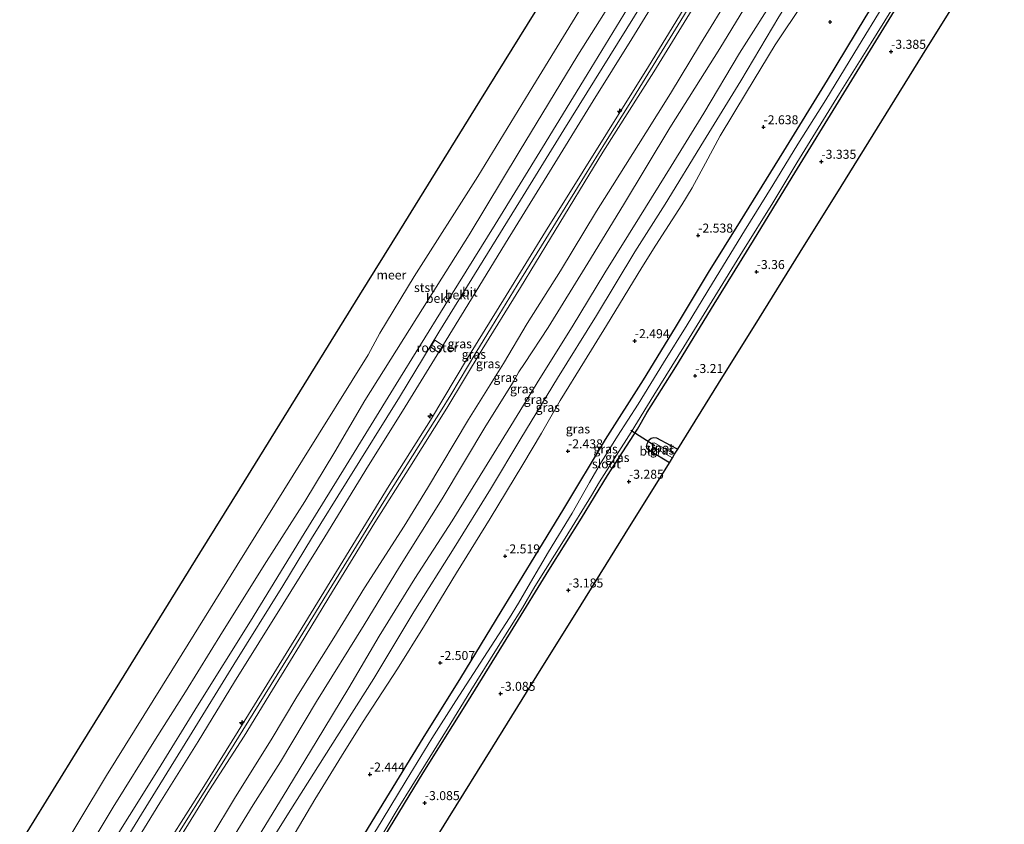
# Model space of a CAD drawing. Units: metres. Extents: x 169000 to 180006, y 531248 to 537500.
# Drawn here: x 171824 to 172098, y 535392 to 535616 of the extents above; entities that cross this region are included whole.
import ezdxf
from ezdxf.enums import TextEntityAlignment as Align

# ---------------------------------------------------------------- set-up
doc = ezdxf.new("R2010")
doc.units = ezdxf.units.M
doc.layers.get('0').update_dxf_attribs({"lineweight": 25})
for name, color, linetype, lineweight in [('B-ME-AL-OVERIG-S-B1', 7, 'Continuous', 18), ('B-ME-GW-KRUINLIJN-L-B1', 93, 'Continuous', 18), ('B-ME-GW-TEENLIJN-L-B1', 93, 'Continuous', 18), ('B-ME-IE-GRASLAND-GV-B6', 93, 'Continuous', 18), ('B-ME-IE-GRONDWERKLIJN-GROND_INGERICHT-GV-B6', 253, 'Continuous', 18), ('B-ME-IE-INRICHTINGSELEMENT-GV-B6', 253, 'Continuous', 18), ('B-ME-OB-BEKLEDING-GV-B6', 253, 'Continuous', 18), ('B-ME-OB-WATERLIJN-L-B1', 133, 'OB-WATERLIJN', 18), ('B-ME-OG-WATER-GV-B6', 153, 'Continuous', 18), ('B-ME-VH-VERH_SOORT-BITUMEN-GV-B6', 8, 'IE-TERREINAFSCHEIDING-NATUURLIJK-HOUTWAL', 18)]:
    doc.layers.add(name, color=color, linetype=linetype, lineweight=lineweight)
for name, color, linetype in [('B-ME-GW-HOOGTEPUNT-S-B1', 10, 'Continuous'), ('B-ME-GW-INSTEEKWATERGANG-L-B1', 10, 'Continuous'), ('B-ME-KG-KADASTRAAL-OPNAMEDTMGRENS-L-B1', 10, 'Continuous'), ('B-ME-KW-DUIKER-L-B1', 10, 'Continuous')]:
    doc.layers.add(name, color=color, linetype=linetype)
doc.styles.add('NLCS-ISO', font='NLCS-ISO.TTF')
doc.linetypes.add('IE-TERREINAFSCHEIDING-NATUURLIJK-HOUTWAL', pattern='A,7,-1.5,[67,NLCS.SHX,S=0.75,R=45,X=0,Y=0],-1.5,7,-1.5,[70,NLCS.SHX,S=0.75,R=0,X=0,Y=0],-1.5', length=20)
doc.linetypes.add('OB-WATERLIJN', pattern='A,10,[32,NLCS.SHX,S=2,R=0,X=0,Y=0],-12', length=22)

# ---------------------------------------------------------------- blocks, each defined once
blk = doc.blocks.new('hecto')
for p, q in [((0, 0.625), (-0.625, 0)), ((0, -0.625), (0, 0.625)), ((-0.625, 0), (0.625, 0)), ((0.625, 0), (0, -0.625))]:
    blk.add_line(p, q)
blk = doc.blocks.new('hoogtepunt')
for p, q in [((-0.5, 0), (0.5, 0)), ((0, 0.5), (0, -0.5))]:
    blk.add_line(p, q)

msp = doc.modelspace()

# ---------------------------------------------------------------- linework, layer by layer
at = {"layer": 'B-ME-GW-INSTEEKWATERGANG-L-B1'}
for points in [[(172082.276, 535653.676, -3.174), (172080.066, 535650.091, -3.178), (172071.648, 535636.974, -3.029), (172058.82, 535616.224, -3.035), (172048.362, 535598.917, -3.041), (172036.246, 535579.114, -3.085), (172024.229, 535559.726, -3.11), (172015.308, 535545.461, -3.06), (172006.105, 535530.17, -3.004), (171997.269, 535515.587, -2.991), (171986.64, 535499.034, -2.979), (171975.071, 535479.751, -2.985), (171965.866, 535464.576, -2.972), (171957.719, 535451.185, -2.966), (171946.47, 535432.703, -2.954), (171936.002, 535415.976, -2.916), (171926.65, 535400.678, -3.022), (171917.772, 535386.154, -3.016), (171903.676, 535363.605, -2.941), (171895.143, 535349.736, -2.935), (171889.374, 535340.352, -2.954)], [(171893.789, 535337.231, -3.445), (171901.055, 535349.347, -3.46), (171912.51, 535367.996, -3.41), (171925.43, 535388.794, -3.385), (171936.083, 535406.332, -3.416), (171948.668, 535426.427, -3.46), (171961.126, 535446.585, -3.435), (171970.979, 535462.697, -3.497), (171980.078, 535477.09, -3.497), (171987.37, 535488.979, -3.397), (171995.638, 535501.824, -3.441), (171998.334, 535506.55, -3.441), (172006.331, 535519.218, -3.36), (172017.005, 535536.627, -3.372), (172027.902, 535554.304, -3.397), (172038.642, 535571.922, -3.435), (172052.997, 535595.264, -3.435), (172066.337, 535616.962, -3.491), (172079.195, 535637.833, -3.485), (172084.846, 535646.698, -3.421), (172087.01, 535650.191, -3.44)], [(172004.528, 535492.551, -3.394), (171999.063, 535495.831, -3.438), (171998.337, 535496.413, -3.438), (171998.167, 535497.05, -3.438), (171998.306, 535497.838, -3.413), (171998.886, 535498.88, -3.4), (171999.444, 535499.336, -3.4), (172000.201, 535499.591, -3.394), (172000.938, 535499.461, -3.381), (172004.788, 535497.455, -3.419), (172006.836, 535496.266, -3.419)]]:
    msp.add_polyline3d(points, dxfattribs=at)
at = {"layer": 'B-ME-GW-KRUINLIJN-L-B1'}
for points in [[(172035.876, 535687.84, 1.32), (172032.768, 535682.971, 1.359), (172024.436, 535669.56, 1.315), (172007.81, 535642.674, 1.34), (171992.898, 535618.76, 1.327), (171981.694, 535600.418, 1.352), (171969.251, 535580.163, 1.365), (171956.082, 535558.742, 1.34), (171942.144, 535536.216, 1.371), (171928.574, 535514.398, 1.371), (171913.977, 535490.602, 1.415), (171903.015, 535472.914, 1.409), (171888.118, 535448.503, 1.446), (171873.362, 535424.964, 1.452), (171862.547, 535407.4, 1.459), (171846.417, 535381.603, 1.471), (171841.799, 535373.989, 1.489)], [(171852.643, 535366.322, 4.683), (171860.826, 535379.918, 4.653), (171875.112, 535402.584, 4.659), (171889.223, 535425.271, 4.646), (171901.442, 535445.058, 4.603), (171913.808, 535465.168, 4.54), (171926.616, 535486.247, 4.584), (171938.15, 535504.41, 4.553), (171948.698, 535522.08, 4.446), (171959.125, 535539.066, 4.346), (171970.07, 535556.851, 4.315), (171980.547, 535573.628, 4.259), (171987.321, 535584.402, 4.315), (171998.679, 535602.72, 4.309), (172008.344, 535618.451, 4.309), (172018.588, 535635.225, 4.296), (172029.481, 535652.619, 4.265), (172039.049, 535668.019, 4.303), (172045.428, 535678.824, 4.274), (172046.287, 535680.172, 4.274)], [(172047.739, 535679.103, 4.374), (172046.996, 535677.927, 4.382), (172038.41, 535663.641, 4.359), (172026.143, 535643.431, 4.29), (172012.297, 535620.953, 4.321), (172000.235, 535601.225, 4.284), (171986.044, 535578.824, 4.34), (171971.503, 535554.987, 4.384), (171963.116, 535541.225, 4.384), (171952.467, 535523.97, 4.396), (171942.687, 535507.721, 4.434), (171932.417, 535491.309, 4.484), (171922.687, 535475.883, 4.496), (171909.875, 535455.035, 4.503), (171901.774, 535441.669, 4.515), (171894.218, 535429.454, 4.559), (171886.341, 535416.556, 4.553), (171876.751, 535401.601, 4.584), (171867.756, 535387.076, 4.571), (171858.598, 535372.124, 4.528), (171854.297, 535365.152, 4.565)], [(172057.9, 535671.623, 1.015), (172057.439, 535670.909, 1.013), (172048.911, 535656.779, 1.028), (172039.561, 535641.364, 0.978), (172028.591, 535624.141, 1.015), (172018.526, 535607.696, 0.996), (172004.607, 535585.672, 1.028), (171991.819, 535564.263, 1.028), (171981.89, 535548.006, 1.04), (171970.825, 535530.136, 1.159), (171964.233, 535520.09, 1.178), (171962.678, 535517.776, 1.165), (171961.082, 535514.89, 1.234), (171953.562, 535502.765, 1.253), (171941.365, 535482.533, 1.196), (171929.502, 535463.635, 1.203), (171919.701, 535447.515, 1.284), (171906.419, 535426.176, 1.34), (171896.471, 535409.418, 1.396), (171888.893, 535397.449, 1.415), (171881.049, 535384.756, 1.446), (171872.801, 535371.581, 1.384), (171864.437, 535357.983, 1.329)], [(171872.558, 535352.242, -1.035), (171872.798, 535352.627, -1.035), (171886.648, 535375.904, -0.935), (171899.341, 535396.15, -0.916), (171912.064, 535416.318, -0.885), (171922.354, 535432.6, -0.954), (171933.528, 535451.136, -0.935), (171944.679, 535468.888, -0.935), (171954.81, 535485.227, -1.01), (171963.228, 535499.31, -0.985), (171973.445, 535516.046, -0.904), (171984.235, 535533.457, -1.06), (171994.964, 535551.14, -1.154), (172003.364, 535564.405, -1.166), (172013.963, 535581.868, -1.254), (172024.364, 535598.7, -1.285), (172034.924, 535616.506, -1.266), (172044.389, 535631.723, -1.26), (172053.323, 535646.006, -1.247), (172063.08, 535661.786, -1.21), (172064.462, 535664.302, -1.207), (172065.538, 535666, -1.206)], [(171853.425, 535365.769, 4.656), (171857.517, 535372.539, 4.631), (171869.802, 535392.213, 4.663), (171880.667, 535409.703, 4.644), (171888.856, 535422.834, 4.631), (171898.903, 535438.977, 4.588), (171909.223, 535455.896, 4.569), (171916.836, 535468.269, 4.488), (171926.335, 535483.691, 4.525), (171936.253, 535499.497, 4.431), (171940.926, 535506.805, 4.456), (171943.745, 535511.385, 4.45), (171950.747, 535523.111, 4.394), (171955.103, 535530.218, 4.344), (171962.195, 535541.908, 4.375), (171970.217, 535554.73, 4.363), (171978.979, 535569.052, 4.338), (171986.741, 535581.632, 4.331), (171993.771, 535592.88, 4.275), (172003.223, 535608.278, 4.288), (172013.148, 535624.451, 4.356)]]:
    msp.add_polyline3d(points, dxfattribs=at)
at = {"layer": 'B-ME-GW-TEENLIJN-L-B1'}
for points in [[(172031.506, 535691.054, -0.161), (172030.612, 535689.663, -0.161), (172026.27, 535681.98, -0.085), (172016.569, 535666.475, -0.148), (172005.443, 535648.362, -0.216), (171991.559, 535625.712, -0.179), (171979.118, 535605.856, -0.204), (171962.757, 535578.98, -0.166), (171948.875, 535555.898, 0.034), (171935.924, 535535.294, -0.048), (171919.893, 535509.869, -0.066), (171911.539, 535495.596, 0.04), (171903.196, 535481.774, 0.077), (171892.55, 535465.119, 0.046), (171880.359, 535445.57, -0.01), (171870.048, 535428.902, 0.04), (171861.67, 535415.706, 0.052), (171849.993, 535396.789, 0.046), (171838.553, 535377.843, 0.046), (171837.869, 535376.767, 0.046)], [(172039.866, 535684.899, 1.648), (172038.359, 535682.47, 1.56), (172034.221, 535675.422, 1.678), (172025.758, 535661.68, 1.625), (172016.086, 535646.097, 1.613), (172005.929, 535629.69, 1.667), (171994.07, 535610.411, 1.65), (171983.331, 535593.159, 1.613), (171970.482, 535572.166, 1.65), (171959.008, 535553.6, 1.631), (171948.551, 535536.43, 1.619), (171939.947, 535522.556, 1.488), (171930.315, 535506.909, 1.606), (171920.889, 535491.762, 1.625), (171908.776, 535471.979, 1.625), (171897.169, 535453.365, 1.606), (171883.697, 535431.597, 1.681), (171873.592, 535415.055, 1.706), (171862.957, 535398.019, 1.625), (171849.094, 535375.492, 1.729), (171846.248, 535370.806, 1.693)], [(172062.77, 535668.037, -0.85), (172061.598, 535665.999, -0.856), (172053.317, 535653.474, -0.835), (172044.453, 535639.169, -0.835), (172034.87, 535623.551, -0.81), (172023.979, 535606.357, -0.779), (172014.053, 535589.668, -0.76), (172005.047, 535575.007, -0.791), (171996.219, 535560.791, -0.797), (171986.564, 535545.311, -0.71), (171977.513, 535530.31, -0.641), (171968.511, 535515.933, -0.616), (171960.425, 535502.785, -0.604), (171953.155, 535490.966, -0.716), (171944.171, 535476.375, -0.616), (171933.825, 535460.334, -0.572), (171923.886, 535444.341, -0.529), (171915.432, 535429.97, -0.547), (171906.381, 535414.969, -0.41), (171897.222, 535399.818, -0.435), (171886.254, 535382.008, -0.479), (171877.171, 535367.248, -0.572), (171869.345, 535354.513, -0.551)], [(171860.128, 535361.03, 1.812), (171861.987, 535364.097, 1.84), (171868.171, 535373.85, 1.865), (171876.854, 535387.814, 1.803), (171883.938, 535399.708, 1.784), (171893.837, 535415.528, 1.828), (171901.003, 535427.48, 1.753), (171911.232, 535443.835, 1.715), (171919.786, 535457.79, 1.69), (171930.796, 535474.87, 1.628), (171937.331, 535485.473, 1.559), (171948.667, 535504.551, 1.596), (171958.454, 535520.137, 1.578), (171965.041, 535531.246, 1.515), (171974.279, 535545.911, 1.534), (171984.314, 535562.435, 1.459), (171988.695, 535569.496, 1.415), (171997.968, 535584.25, 1.328), (172004.823, 535595.137, 1.365), (172013.207, 535609.015, 1.359), (172021.57, 535622.823, 1.396)], [(172041.832, 535620.483, -2.029), (172033.952, 535608.732, -1.941), (172025.993, 535595.521, -2.097), (172018.659, 535583.375, -2.085), (172014.562, 535575.795, -1.991), (172010.823, 535568.987, -1.991), (172008.03, 535564.245, -1.991), (172000.755, 535552.974, -1.979), (171996.884, 535546.777, -1.866), (171987.018, 535530.647, -1.791), (171980.896, 535520.776, -1.741), (171974.143, 535509.873, -1.747), (171968.97, 535500.721, -1.91), (171963.826, 535492.006, -1.954), (171954.686, 535477.041, -1.829), (171945.354, 535461.929, -1.86), (171936.505, 535447.327, -1.966), (171928.942, 535435.261, -1.947), (171919.244, 535420.356, -1.879), (171913.392, 535410.978, -1.847), (171906.019, 535398.976, -1.91), (171898.355, 535386.095, -1.922)]]:
    msp.add_polyline3d(points, dxfattribs=at)
at = {"layer": 'B-ME-IE-GRASLAND-GV-B6'}
for points in [[(171849.094, 535375.492, 1.729), (171862.957, 535398.019, 1.625), (171873.592, 535415.055, 1.706), (171883.697, 535431.597, 1.681), (171897.169, 535453.365, 1.606), (171908.776, 535471.979, 1.625), (171920.889, 535491.762, 1.625), (171930.315, 535506.909, 1.606), (171939.947, 535522.556, 1.488), (171948.551, 535536.43, 1.619), (171959.008, 535553.6, 1.631), (171970.482, 535572.166, 1.65), (171983.331, 535593.159, 1.613), (171994.07, 535610.411, 1.65), (172005.929, 535629.69, 1.667)], [(171881.049, 535384.756, 1.446), (171888.893, 535397.449, 1.415), (171896.471, 535409.418, 1.396), (171906.419, 535426.176, 1.34), (171919.701, 535447.515, 1.284), (171929.502, 535463.635, 1.203), (171941.365, 535482.533, 1.196), (171953.562, 535502.765, 1.253), (171961.082, 535514.89, 1.234), (171962.678, 535517.776, 1.165), (171964.233, 535520.09, 1.178), (171970.825, 535530.136, 1.159), (171981.89, 535548.006, 1.04), (171991.819, 535564.263, 1.028), (172004.607, 535585.672, 1.028), (172018.526, 535607.696, 0.996), (172028.591, 535624.141, 1.015)], [(172028.591, 535624.141, 1.015), (172018.526, 535607.696, 0.996), (172004.607, 535585.672, 1.028), (171991.819, 535564.263, 1.028), (171981.89, 535548.006, 1.04), (171970.825, 535530.136, 1.159), (171964.233, 535520.09, 1.178), (171962.678, 535517.776, 1.165), (171961.082, 535514.89, 1.234), (171953.562, 535502.765, 1.253), (171941.365, 535482.533, 1.196), (171929.502, 535463.635, 1.203), (171919.701, 535447.515, 1.284), (171906.419, 535426.176, 1.34), (171896.471, 535409.418, 1.396), (171888.893, 535397.449, 1.415), (171881.049, 535384.756, 1.446)], [(171922.829, 535385.959, -4.3), (171929.142, 535396.493, -4.3), (171936.739, 535408.763, -4.3), (171942.77, 535418.47, -4.3), (171949.368, 535429.199, -4.3), (171956.523, 535440.7, -4.3), (171963.673, 535452.233, -4.3), (171967.16, 535458.135, -4.3), (171975.571, 535471.535, -4.3), (171982.844, 535483.438, -4.3), (171985.097, 535487.195, -4.3), (171993.886, 535501.039, -4.3), (172000.236, 535511.345, -4.3), (172008.508, 535524.789, -4.3), (172017.192, 535538.766, -4.3), (172024.821, 535551.242, -4.3), (172033.239, 535564.81, -4.3), (172039.952, 535575.857, -4.3), (172051.772, 535595.14, -4.3), (172060.57, 535609.235, -4.3), (172069.867, 535624.259, -4.3)], [(171867.756, 535387.076, 4.571), (171876.751, 535401.601, 4.584), (171886.341, 535416.556, 4.553), (171894.218, 535429.454, 4.559), (171901.774, 535441.669, 4.515), (171909.875, 535455.035, 4.503), (171922.687, 535475.883, 4.496), (171932.417, 535491.309, 4.484), (171942.687, 535507.721, 4.434), (171952.467, 535523.97, 4.396), (171963.116, 535541.225, 4.384), (171971.503, 535554.987, 4.384), (171986.044, 535578.824, 4.34), (172000.235, 535601.225, 4.284), (172012.297, 535620.953, 4.321)], [(172012.297, 535620.953, 4.321), (172000.235, 535601.225, 4.284), (171986.044, 535578.824, 4.34), (171971.503, 535554.987, 4.384), (171963.116, 535541.225, 4.384), (171952.467, 535523.97, 4.396), (171942.687, 535507.721, 4.434), (171932.417, 535491.309, 4.484), (171922.687, 535475.883, 4.496), (171909.875, 535455.035, 4.503), (171901.774, 535441.669, 4.515), (171894.218, 535429.454, 4.559), (171886.341, 535416.556, 4.553), (171876.751, 535401.601, 4.584), (171867.756, 535387.076, 4.571)], [(172021.57, 535622.823, 1.396), (172013.207, 535609.015, 1.359), (172004.823, 535595.137, 1.365), (171997.968, 535584.25, 1.328), (171988.695, 535569.496, 1.415), (171984.314, 535562.435, 1.459), (171974.279, 535545.911, 1.534), (171965.041, 535531.246, 1.515), (171958.454, 535520.137, 1.578), (171948.667, 535504.551, 1.596), (171937.331, 535485.473, 1.559), (171930.796, 535474.87, 1.628), (171919.786, 535457.79, 1.69), (171911.232, 535443.835, 1.715), (171901.003, 535427.48, 1.753), (171893.837, 535415.528, 1.828), (171883.938, 535399.708, 1.784), (171876.854, 535387.814, 1.803)], [(171876.854, 535387.814, 1.803), (171883.938, 535399.708, 1.784), (171893.837, 535415.528, 1.828), (171901.003, 535427.48, 1.753), (171911.232, 535443.835, 1.715), (171919.786, 535457.79, 1.69), (171930.796, 535474.87, 1.628), (171937.331, 535485.473, 1.559), (171948.667, 535504.551, 1.596), (171958.454, 535520.137, 1.578), (171965.041, 535531.246, 1.515), (171974.279, 535545.911, 1.534), (171984.314, 535562.435, 1.459), (171988.695, 535569.496, 1.415), (171997.968, 535584.25, 1.328), (172004.823, 535595.137, 1.365), (172013.207, 535609.015, 1.359), (172021.57, 535622.823, 1.396)], [(171886.254, 535382.008, -0.479), (171897.222, 535399.818, -0.435), (171906.381, 535414.969, -0.41), (171915.432, 535429.97, -0.547), (171923.886, 535444.341, -0.529), (171933.825, 535460.334, -0.572), (171944.171, 535476.375, -0.616), (171953.155, 535490.966, -0.716), (171960.425, 535502.785, -0.604), (171968.511, 535515.933, -0.616), (171977.513, 535530.31, -0.641), (171986.564, 535545.311, -0.71), (171996.219, 535560.791, -0.797), (172005.047, 535575.007, -0.791), (172014.053, 535589.668, -0.76), (172023.979, 535606.357, -0.779), (172034.87, 535623.551, -0.81)], [(172034.87, 535623.551, -0.81), (172023.979, 535606.357, -0.779), (172014.053, 535589.668, -0.76), (172005.047, 535575.007, -0.791), (171996.219, 535560.791, -0.797), (171986.564, 535545.311, -0.71), (171977.513, 535530.31, -0.641), (171968.511, 535515.933, -0.616), (171960.425, 535502.785, -0.604), (171953.155, 535490.966, -0.716), (171944.171, 535476.375, -0.616), (171933.825, 535460.334, -0.572), (171923.886, 535444.341, -0.529), (171915.432, 535429.97, -0.547), (171906.381, 535414.969, -0.41), (171897.222, 535399.818, -0.435), (171886.254, 535382.008, -0.479)], [(172008.344, 535618.451, 4.309), (171998.679, 535602.72, 4.309), (171987.321, 535584.402, 4.315), (171980.547, 535573.628, 4.259), (171970.07, 535556.851, 4.315), (171959.125, 535539.066, 4.346), (171948.698, 535522.08, 4.446), (171938.15, 535504.41, 4.553), (171926.616, 535486.247, 4.584), (171913.808, 535465.168, 4.54), (171901.442, 535445.058, 4.603), (171889.223, 535425.271, 4.646), (171875.112, 535402.584, 4.659), (171860.826, 535379.918, 4.653)], [(171860.826, 535379.918, 4.653), (171875.112, 535402.584, 4.659), (171889.223, 535425.271, 4.646), (171901.442, 535445.058, 4.603), (171913.808, 535465.168, 4.54), (171926.616, 535486.247, 4.584), (171938.15, 535504.41, 4.553), (171948.698, 535522.08, 4.446), (171959.125, 535539.066, 4.346), (171970.07, 535556.851, 4.315), (171980.547, 535573.628, 4.259), (171987.321, 535584.402, 4.315), (171998.679, 535602.72, 4.309), (172008.344, 535618.451, 4.309)], [(171898.355, 535386.095, -1.922), (171906.019, 535398.976, -1.91), (171913.392, 535410.978, -1.847), (171919.244, 535420.356, -1.879), (171928.942, 535435.261, -1.947), (171936.505, 535447.327, -1.966), (171945.354, 535461.929, -1.86), (171954.686, 535477.041, -1.829), (171963.826, 535492.006, -1.954), (171968.97, 535500.721, -1.91), (171974.143, 535509.873, -1.747), (171980.896, 535520.776, -1.741), (171987.018, 535530.647, -1.791), (171996.884, 535546.777, -1.866), (172000.755, 535552.974, -1.979), (172008.03, 535564.245, -1.991), (172010.823, 535568.987, -1.991), (172014.562, 535575.795, -1.991), (172018.659, 535583.375, -2.085), (172025.993, 535595.521, -2.097), (172033.952, 535608.732, -1.941), (172041.832, 535620.483, -2.029)], [(172041.832, 535620.483, -2.029), (172033.952, 535608.732, -1.941), (172025.993, 535595.521, -2.097), (172018.659, 535583.375, -2.085), (172014.562, 535575.795, -1.991), (172010.823, 535568.987, -1.991), (172008.03, 535564.245, -1.991), (172000.755, 535552.974, -1.979), (171996.884, 535546.777, -1.866), (171987.018, 535530.647, -1.791), (171980.896, 535520.776, -1.741), (171974.143, 535509.873, -1.747), (171968.97, 535500.721, -1.91), (171963.826, 535492.006, -1.954), (171954.686, 535477.041, -1.829), (171945.354, 535461.929, -1.86), (171936.505, 535447.327, -1.966), (171928.942, 535435.261, -1.947), (171919.244, 535420.356, -1.879), (171913.392, 535410.978, -1.847), (171906.019, 535398.976, -1.91), (171898.355, 535386.095, -1.922)], [(172063.666, 535619.082, -4.3), (172057.068, 535608.353, -4.3), (172048.025, 535593.404, -4.3), (172040.248, 535581.12, -4.3), (172033.301, 535569.67, -4.3), (172025.363, 535557.044, -4.3), (172016.546, 535542.447, -4.3), (172009.434, 535530.887, -4.3), (172002.899, 535520.284, -4.3), (171995.822, 535508.813, -4.3), (171990.124, 535499.925, -4.3), (171985.409, 535492.361, -4.3), (171982.339, 535487.075, -4.3), (171977.498, 535478.543, -4.3), (171970.943, 535467.754, -4.3), (171965.883, 535459.236, -4.3), (171962.63, 535453.538, -4.3), (171960.113, 535449.456, -4.3), (171952.996, 535438.443, -4.3), (171945.206, 535426.341, -4.3), (171938.488, 535415.842, -4.3), (171931.391, 535404.184, -4.3), (171924.719, 535393.194, -4.3), (171918.749, 535383.414, -4.3)], [(172034.924, 535616.506, -1.266), (172024.364, 535598.7, -1.285), (172013.963, 535581.868, -1.254), (172003.364, 535564.405, -1.166), (171994.964, 535551.14, -1.154), (171984.235, 535533.457, -1.06), (171973.445, 535516.046, -0.904), (171963.228, 535499.31, -0.985), (171954.81, 535485.227, -1.01), (171944.679, 535468.888, -0.935), (171933.528, 535451.136, -0.935), (171922.354, 535432.6, -0.954), (171912.064, 535416.318, -0.885), (171899.341, 535396.15, -0.916), (171886.648, 535375.904, -0.935)], [(171886.648, 535375.904, -0.935), (171899.341, 535396.15, -0.916), (171912.064, 535416.318, -0.885), (171922.354, 535432.6, -0.954), (171933.528, 535451.136, -0.935), (171944.679, 535468.888, -0.935), (171954.81, 535485.227, -1.01), (171963.228, 535499.31, -0.985), (171973.445, 535516.046, -0.904), (171984.235, 535533.457, -1.06), (171994.964, 535551.14, -1.154), (172003.364, 535564.405, -1.166), (172013.963, 535581.868, -1.254), (172024.364, 535598.7, -1.285), (172034.924, 535616.506, -1.266)], [(172058.82, 535616.224, -3.035), (172048.362, 535598.917, -3.041), (172036.246, 535579.114, -3.085), (172024.229, 535559.726, -3.11), (172015.308, 535545.461, -3.06), (172006.105, 535530.17, -3.004), (171997.269, 535515.587, -2.991), (171986.64, 535499.034, -2.979), (171975.071, 535479.751, -2.985), (171965.866, 535464.576, -2.972), (171957.719, 535451.185, -2.966), (171946.47, 535432.703, -2.954), (171936.002, 535415.976, -2.916), (171926.65, 535400.678, -3.022), (171917.772, 535386.154, -3.016)], [(171917.772, 535386.154, -3.016), (171926.65, 535400.678, -3.022), (171936.002, 535415.976, -2.916), (171946.47, 535432.703, -2.954), (171957.719, 535451.185, -2.966), (171965.866, 535464.576, -2.972), (171975.071, 535479.751, -2.985), (171986.64, 535499.034, -2.979), (171997.269, 535515.587, -2.991), (172006.105, 535530.17, -3.004), (172015.308, 535545.461, -3.06), (172024.229, 535559.726, -3.11), (172036.246, 535579.114, -3.085), (172048.362, 535598.917, -3.041), (172058.82, 535616.224, -3.035)], [(172066.337, 535616.962, -3.491), (172052.997, 535595.264, -3.435), (172038.642, 535571.922, -3.435), (172027.902, 535554.304, -3.397), (172017.005, 535536.627, -3.372), (172006.331, 535519.218, -3.36), (171998.334, 535506.55, -3.441), (171995.638, 535501.824, -3.441), (171987.37, 535488.979, -3.397), (171980.078, 535477.09, -3.497), (171970.979, 535462.697, -3.497), (171961.126, 535446.585, -3.435), (171948.668, 535426.427, -3.46), (171936.083, 535406.332, -3.416), (171925.43, 535388.794, -3.385)], [(172006.836, 535496.266, -3.419), (172005.981, 535494.888, -4.469), (172000.674, 535497.905, -4.469), (172000.286, 535498.041, -4.469), (172000.059, 535498.005, -4.469), (171999.782, 535497.661, -4.469), (171999.713, 535497.367, -4.469), (171999.82, 535497.118, -4.469), (172000.277, 535496.759, -4.469), (172005.349, 535493.871, -4.469), (172004.528, 535492.551, -3.394), (171999.063, 535495.831, -3.438), (171998.337, 535496.413, -3.438), (171998.167, 535497.05, -3.438), (171998.306, 535497.838, -3.413), (171998.886, 535498.88, -3.4), (171999.444, 535499.336, -3.4), (172000.201, 535499.591, -3.394), (172000.938, 535499.461, -3.381), (172004.788, 535497.455, -3.419), (172006.836, 535496.266, -3.419)]]:
    msp.add_polyline3d(points, dxfattribs=at)
at = {"layer": 'B-ME-IE-GRONDWERKLIJN-GROND_INGERICHT-GV-B6'}
for points in [[(172086.255, 535624.129, -3.421), (172074.909, 535605.862, -3.421), (172063.564, 535587.596, -3.42), (172052.218, 535569.33, -3.42), (172040.873, 535551.064, -3.42), (172029.527, 535532.798, -3.419), (172018.182, 535514.532, -3.419), (172006.836, 535496.266, -3.419), (172004.788, 535497.455, -3.419), (172000.938, 535499.461, -3.381), (172000.201, 535499.591, -3.394), (171999.444, 535499.336, -3.4), (171998.886, 535498.88, -3.4), (171998.306, 535497.838, -3.413), (171998.167, 535497.05, -3.438), (171998.337, 535496.413, -3.438), (171999.063, 535495.831, -3.438), (172004.528, 535492.551, -3.394), (171992.257, 535472.794, -3.4), (171979.986, 535453.037, -3.406), (171967.714, 535433.28, -3.412), (171955.443, 535413.524, -3.418), (171943.171, 535393.767, -3.423), (171930.9, 535374.01, -3.429)], [(171925.43, 535388.794, -3.385), (171936.083, 535406.332, -3.416), (171948.668, 535426.427, -3.46), (171961.126, 535446.585, -3.435), (171970.979, 535462.697, -3.497), (171980.078, 535477.09, -3.497), (171987.37, 535488.979, -3.397), (171995.638, 535501.824, -3.441), (171998.334, 535506.55, -3.441), (172006.331, 535519.218, -3.36), (172017.005, 535536.627, -3.372), (172027.902, 535554.304, -3.397), (172038.642, 535571.922, -3.435), (172052.997, 535595.264, -3.435), (172066.337, 535616.962, -3.491)]]:
    msp.add_polyline3d(points, dxfattribs=at)
at = {"layer": 'B-ME-IE-INRICHTINGSELEMENT-GV-B6'}
msp.add_polyline3d([(171940.566, 535523.131, 1.569), (171938.099, 535524.711, 1.525), (171939.317, 535526.613, 1.506), (171941.784, 535525.032, 1.519), (171940.566, 535523.131, 1.569)], dxfattribs=at)
at = {"layer": 'B-ME-KG-KADASTRAAL-OPNAMEDTMGRENS-L-B1'}
for points in [[(172018.413, 535700.694, -0.35), (172007.297, 535682.746, -0.35), (171996.182, 535664.798, -0.35), (171985.067, 535646.851, -0.35), (171973.951, 535628.903, -0.35), (171962.836, 535610.955, -0.35), (171951.721, 535593.008, -0.35), (171940.606, 535575.06, -0.35), (171929.49, 535557.113, -0.35), (171918.375, 535539.165, -0.35), (171907.26, 535521.217, -0.35), (171896.144, 535503.27, -0.35), (171885.029, 535485.322, -0.35), (171873.914, 535467.374, -0.35), (171862.799, 535449.427, -0.35), (171851.683, 535431.479, -0.35), (171840.568, 535413.532, -0.35), (171825.989, 535389.86, -0.35), (171823.975, 535386.591, -0.35)], [(171903.673, 535330.242, -3.432), (171906.357, 535334.496, -3.441), (171918.628, 535354.253, -3.435), (171930.9, 535374.01, -3.429), (171943.171, 535393.767, -3.423), (171955.443, 535413.524, -3.418), (171967.714, 535433.28, -3.412), (171979.986, 535453.037, -3.406), (171992.257, 535472.794, -3.4), (172004.528, 535492.551, -3.394), (172005.349, 535493.871, -4.469), (172005.981, 535494.888, -4.469), (172006.836, 535496.266, -3.419), (172018.182, 535514.532, -3.419), (172029.527, 535532.798, -3.419), (172040.873, 535551.064, -3.42), (172052.218, 535569.33, -3.42), (172063.564, 535587.596, -3.42), (172074.909, 535605.862, -3.421), (172086.255, 535624.129, -3.421), (172097.6, 535642.395, -3.421)]]:
    msp.add_polyline3d(points, dxfattribs=at)
at = {"layer": 'B-ME-KW-DUIKER-L-B1'}
msp.add_line((171993.778, 535501.556, -4.335), (172000.516, 535497.323, -4.46), dxfattribs=at)
at = {"layer": 'B-ME-OB-BEKLEDING-GV-B6'}
for points in [[(171838.553, 535377.843, 0.046), (171849.993, 535396.789, 0.046), (171861.67, 535415.706, 0.052), (171870.048, 535428.902, 0.04), (171880.359, 535445.57, -0.01), (171892.55, 535465.119, 0.046), (171903.196, 535481.774, 0.077), (171911.539, 535495.596, 0.04), (171919.893, 535509.869, -0.066), (171935.924, 535535.294, -0.048), (171948.875, 535555.898, 0.034), (171962.757, 535578.98, -0.166), (171979.118, 535605.856, -0.204), (171991.559, 535625.712, -0.179)], [(171991.559, 535625.712, -0.179), (171979.118, 535605.856, -0.204), (171962.757, 535578.98, -0.166), (171948.875, 535555.898, 0.034), (171935.924, 535535.294, -0.048), (171919.893, 535509.869, -0.066), (171911.539, 535495.596, 0.04), (171903.196, 535481.774, 0.077), (171892.55, 535465.119, 0.046), (171880.359, 535445.57, -0.01), (171870.048, 535428.902, 0.04), (171861.67, 535415.706, 0.052), (171849.993, 535396.789, 0.046), (171838.553, 535377.843, 0.046)], [(171832.986, 535380.511, -0.35), (171848.08, 535405.614, -0.35), (171866.253, 535434.833, -0.35), (171884.426, 535464.052, -0.35), (171902.6, 535493.272, -0.35), (171920.773, 535522.491, -0.35), (171924.089, 535528.585, -0.35), (171933.591, 535544.29, -0.35), (171951.305, 535572.103, -0.35), (171966.588, 535597.117, -0.35), (171981.872, 535622.131, -0.35)], [(171996.915, 535620.08, 1.532), (171985.858, 535602.261, 1.513), (171975.185, 535585.052, 1.513), (171963.129, 535565.491, 1.488), (171952.815, 535548.74, 1.482), (171940.455, 535528.797, 1.45), (171929.527, 535510.799, 1.507), (171914.991, 535487.445, 1.557), (171905.104, 535471.444, 1.525), (171897.082, 535458.306, 1.519), (171883.512, 535436.489, 1.544), (171871.192, 535416.403, 1.613), (171857.799, 535394.818, 1.688), (171845.779, 535375.245, 1.707)], [(171992.898, 535618.76, 1.327), (171981.694, 535600.418, 1.352), (171969.251, 535580.163, 1.365), (171956.082, 535558.742, 1.34), (171942.144, 535536.216, 1.371), (171928.574, 535514.398, 1.371), (171913.977, 535490.602, 1.415), (171903.015, 535472.914, 1.409), (171888.118, 535448.503, 1.446), (171873.362, 535424.964, 1.452), (171862.547, 535407.4, 1.459), (171846.417, 535381.603, 1.471)], [(171846.417, 535381.603, 1.471), (171862.547, 535407.4, 1.459), (171873.362, 535424.964, 1.452), (171888.118, 535448.503, 1.446), (171903.015, 535472.914, 1.409), (171913.977, 535490.602, 1.415), (171928.574, 535514.398, 1.371), (171942.144, 535536.216, 1.371), (171956.082, 535558.742, 1.34), (171969.251, 535580.163, 1.365), (171981.694, 535600.418, 1.352), (171992.898, 535618.76, 1.327)]]:
    msp.add_polyline3d(points, dxfattribs=at)
at = {"layer": 'B-ME-OB-WATERLIJN-L-B1'}
msp.add_polyline3d([(172026.62, 535694.647, -0.35), (172011.084, 535669.58, -0.35), (171999.423, 535649.821, -0.35), (171981.872, 535622.131, -0.35), (171966.588, 535597.117, -0.35), (171951.305, 535572.103, -0.35), (171933.591, 535544.29, -0.35), (171924.089, 535528.585, -0.35), (171920.773, 535522.491, -0.35), (171902.6, 535493.272, -0.35), (171884.426, 535464.052, -0.35), (171866.253, 535434.833, -0.35), (171848.08, 535405.614, -0.35), (171832.986, 535380.511, -0.35)], dxfattribs=at)
at = {"layer": 'B-ME-OG-WATER-GV-B6'}
for points in [[(171825.989, 535389.86, -0.35), (171840.568, 535413.532, -0.35), (171851.683, 535431.479, -0.35), (171862.799, 535449.427, -0.35), (171873.914, 535467.374, -0.35), (171885.029, 535485.322, -0.35), (171896.144, 535503.27, -0.35), (171907.26, 535521.217, -0.35), (171918.375, 535539.165, -0.35), (171929.49, 535557.113, -0.35), (171940.606, 535575.06, -0.35), (171951.721, 535593.008, -0.35), (171962.836, 535610.955, -0.35), (171973.951, 535628.903, -0.35)], [(172069.867, 535624.259, -4.3), (172060.57, 535609.235, -4.3), (172051.772, 535595.14, -4.3), (172039.952, 535575.857, -4.3), (172033.239, 535564.81, -4.3), (172024.821, 535551.242, -4.3), (172017.192, 535538.766, -4.3), (172008.508, 535524.789, -4.3), (172000.236, 535511.345, -4.3), (171993.886, 535501.039, -4.3), (171985.097, 535487.195, -4.3), (171982.844, 535483.438, -4.3), (171975.571, 535471.535, -4.3), (171967.16, 535458.135, -4.3), (171963.673, 535452.233, -4.3), (171956.523, 535440.7, -4.3), (171949.368, 535429.199, -4.3), (171942.77, 535418.47, -4.3), (171936.739, 535408.763, -4.3), (171929.142, 535396.493, -4.3), (171922.829, 535385.959, -4.3)], [(171981.872, 535622.131, -0.35), (171966.588, 535597.117, -0.35), (171951.305, 535572.103, -0.35), (171933.591, 535544.29, -0.35), (171924.089, 535528.585, -0.35), (171920.773, 535522.491, -0.35), (171902.6, 535493.272, -0.35), (171884.426, 535464.052, -0.35), (171866.253, 535434.833, -0.35), (171848.08, 535405.614, -0.35), (171832.986, 535380.511, -0.35)], [(171918.749, 535383.414, -4.3), (171924.719, 535393.194, -4.3), (171931.391, 535404.184, -4.3), (171938.488, 535415.842, -4.3), (171945.206, 535426.341, -4.3), (171952.996, 535438.443, -4.3), (171960.113, 535449.456, -4.3), (171962.63, 535453.538, -4.3), (171965.883, 535459.236, -4.3), (171970.943, 535467.754, -4.3), (171977.498, 535478.543, -4.3), (171982.339, 535487.075, -4.3), (171985.409, 535492.361, -4.3), (171990.124, 535499.925, -4.3), (171995.822, 535508.813, -4.3), (172002.899, 535520.284, -4.3), (172009.434, 535530.887, -4.3), (172016.546, 535542.447, -4.3), (172025.363, 535557.044, -4.3), (172033.301, 535569.67, -4.3), (172040.248, 535581.12, -4.3), (172048.025, 535593.404, -4.3), (172057.068, 535608.353, -4.3), (172063.666, 535619.082, -4.3)], [(172005.981, 535494.888, -4.469), (172005.349, 535493.871, -4.469), (172000.277, 535496.759, -4.469), (171999.82, 535497.118, -4.469), (171999.713, 535497.367, -4.469), (171999.782, 535497.661, -4.469), (172000.059, 535498.005, -4.469), (172000.286, 535498.041, -4.469), (172000.674, 535497.905, -4.469), (172005.981, 535494.888, -4.469)]]:
    msp.add_polyline3d(points, dxfattribs=at)
at = {"layer": 'B-ME-VH-VERH_SOORT-BITUMEN-GV-B6'}
for points in [[(172005.929, 535629.69, 1.667), (171994.07, 535610.411, 1.65), (171983.331, 535593.159, 1.613), (171970.482, 535572.166, 1.65), (171959.008, 535553.6, 1.631), (171948.551, 535536.43, 1.619), (171939.947, 535522.556, 1.488), (171930.315, 535506.909, 1.606), (171920.889, 535491.762, 1.625), (171908.776, 535471.979, 1.625), (171897.169, 535453.365, 1.606), (171883.697, 535431.597, 1.681), (171873.592, 535415.055, 1.706), (171862.957, 535398.019, 1.625), (171849.094, 535375.492, 1.729)], [(171845.779, 535375.245, 1.707), (171857.799, 535394.818, 1.688), (171871.192, 535416.403, 1.613), (171883.512, 535436.489, 1.544), (171897.082, 535458.306, 1.519), (171905.104, 535471.444, 1.525), (171914.991, 535487.445, 1.557), (171929.527, 535510.799, 1.507), (171940.455, 535528.797, 1.45), (171952.815, 535548.74, 1.482), (171963.129, 535565.491, 1.488), (171975.185, 535585.052, 1.513), (171985.858, 535602.261, 1.513), (171996.915, 535620.08, 1.532)]]:
    msp.add_polyline3d(points, dxfattribs=at)

# ---------------------------------------------------------------- block references
at = {"layer": 'B-ME-AL-OVERIG-S-B1', "rotation": 90}
for p in [(171990.689, 535590.264, 4.424), (171938.058, 535505.581, 4.356), (171885.723, 535420.307, 4.628)]:
    msp.add_blockref('hecto', p, dxfattribs=at)
at = {"layer": 'B-ME-GW-HOOGTEPUNT-S-B1', "rotation": 90}
for p in [(172049.197, 535615.073, -2.588), (172049.197, 535615.073, -2.588), (172066.14, 535606.818, -3.385), (172066.14, 535606.818, -3.385), (172030.673, 535585.835, -2.638), (172030.673, 535585.835, -2.638), (172046.766, 535576.246, -3.335), (172046.766, 535576.246, -3.335), (172012.522, 535555.726, -2.538), (172012.522, 535555.726, -2.538), (172028.77, 535545.596, -3.36), (172028.77, 535545.596, -3.36), (171994.896, 535526.384, -2.494), (171994.896, 535526.384, -2.494), (172011.688, 535516.692, -3.21), (172011.688, 535516.692, -3.21), (171976.346, 535495.762, -2.438), (171976.346, 535495.762, -2.438), (171993.287, 535487.307, -3.285), (171993.287, 535487.307, -3.285), (171958.88, 535466.562, -2.519), (171958.88, 535466.562, -2.519), (171976.453, 535457.079, -3.185), (171976.453, 535457.079, -3.185), (171940.836, 535436.919, -2.507), (171940.836, 535436.919, -2.507), (171957.613, 535428.355, -3.085), (171957.613, 535428.355, -3.085), (171921.299, 535405.921, -2.444), (171921.299, 535405.921, -2.444), (171936.545, 535397.975, -3.085), (171936.545, 535397.975, -3.085)]:
    msp.add_blockref('hoogtepunt', p, dxfattribs=at)

# ---------------------------------------------------------------- texts
at = {"layer": 'B-ME-GW-HOOGTEPUNT-S-B1', "ltscale": 0.2, "style": 'NLCS-ISO'}
for s, p in [('-3.385', (172066.14, 535606.818, -3.385)), ('-3.385', (172066.14, 535606.818, -3.385)), ('-2.638', (172030.673, 535585.835, -2.638)), ('-2.638', (172030.673, 535585.835, -2.638)), ('-3.335', (172046.766, 535576.246, -3.335)), ('-3.335', (172046.766, 535576.246, -3.335)), ('-2.538', (172012.522, 535555.726, -2.538)), ('-2.538', (172012.522, 535555.726, -2.538)), ('-3.36', (172028.77, 535545.596, -3.36)), ('-3.36', (172028.77, 535545.596, -3.36)), ('-2.494', (171994.896, 535526.384, -2.494)), ('-2.494', (171994.896, 535526.384, -2.494)), ('-3.21', (172011.688, 535516.692, -3.21)), ('-3.21', (172011.688, 535516.692, -3.21)), ('-2.438', (171976.346, 535495.762, -2.438)), ('-2.438', (171976.346, 535495.762, -2.438)), ('-3.285', (171993.287, 535487.307, -3.285)), ('-3.285', (171993.287, 535487.307, -3.285)), ('-2.519', (171958.88, 535466.562, -2.519)), ('-2.519', (171958.88, 535466.562, -2.519)), ('-3.185', (171976.453, 535457.079, -3.185)), ('-3.185', (171976.453, 535457.079, -3.185)), ('-2.507', (171940.836, 535436.919, -2.507)), ('-2.507', (171940.836, 535436.919, -2.507)), ('-3.085', (171957.613, 535428.355, -3.085)), ('-3.085', (171957.613, 535428.355, -3.085)), ('-2.444', (171921.299, 535405.921, -2.444)), ('-2.444', (171921.299, 535405.921, -2.444)), ('-3.085', (171936.545, 535397.975, -3.085)), ('-3.085', (171936.545, 535397.975, -3.085))]:
    msp.add_text(s, height=2.5, dxfattribs=at).set_placement(p, align=Align.BOTTOM_LEFT)
at = {"layer": 'B-ME-IE-GRASLAND-GV-B6', "ltscale": 0.2, "style": 'NLCS-ISO'}
for p in [(171946.2675, 535525.6105), (171950.191, 535522.662), (171954.1315, 535520.0665), (171959.014, 535516.251), (171963.6035, 535513.068), (171967.4415, 535510.1395), (171970.7405, 535507.925), (171979.108, 535501.9345), (171986.8, 535496.364), (172002.5015, 535496.071), (171990.049, 535493.999)]:
    msp.add_text('gras', height=2.5, dxfattribs=at).set_placement(p, align=Align.MIDDLE_CENTER)
at = {"layer": 'B-ME-IE-GRONDWERKLIJN-GROND_INGERICHT-GV-B6', "ltscale": 0.2, "style": 'NLCS-ISO'}
msp.add_text('bld', height=2.5, dxfattribs=at).set_placement((171998.7935, 535495.7809), align=Align.MIDDLE_CENTER)
at = {"layer": 'B-ME-IE-INRICHTINGSELEMENT-GV-B6', "ltscale": 0.2, "style": 'NLCS-ISO'}
msp.add_text('rooster', height=2.5, dxfattribs=at).set_placement((171940.0664, 535524.5236), align=Align.MIDDLE_CENTER)
at = {"layer": 'B-ME-OB-BEKLEDING-GV-B6', "ltscale": 0.2, "style": 'NLCS-ISO'}
for s, p in [('stst', (171936.4428, 535541.2374)), ('bekl', (171940.2881, 535538.2307)), ('bekl', (171945.572, 535539.1904))]:
    msp.add_text(s, height=2.5, dxfattribs=at).set_placement(p, align=Align.MIDDLE_CENTER)
at = {"layer": 'B-ME-OG-WATER-GV-B6', "ltscale": 0.2, "style": 'NLCS-ISO'}
for s, p in [('meer', (171927.2826, 535544.737)), ('sloot', (172001.7922, 535496.6503)), ('sloot', (171987.0057, 535492.2391))]:
    msp.add_text(s, height=2.5, dxfattribs=at).set_placement(p, align=Align.MIDDLE_CENTER)
at = {"layer": 'B-ME-VH-VERH_SOORT-BITUMEN-GV-B6', "ltscale": 0.2, "style": 'NLCS-ISO'}
msp.add_text('bit', height=2.5, dxfattribs=at).set_placement((171949.0828, 535539.9878), align=Align.MIDDLE_CENTER)

doc.saveas('drawing.dxf')
